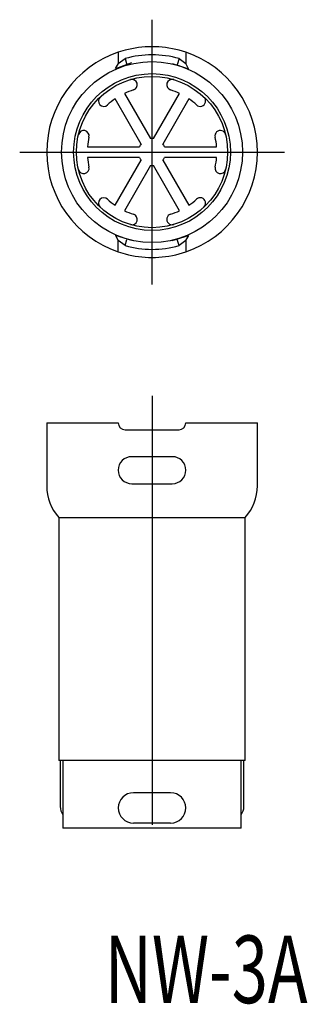
# Model space of a CAD drawing. Extents: x 320.2 to 341.5, y 149.9 to 222.8.
import ezdxf
from ezdxf.enums import TextEntityAlignment as Align

# ---------------------------------------------------------------- set-up
doc = ezdxf.new("R2010")
doc.units = 0
doc.linetypes.add('CENTER', pattern=[50.8, 31.75, -6.35, 6.35, -6.35])
doc.layers.add('2', color=7, linetype='CONTINUOUS')
doc.styles.add('MDRAFSTD', font='TXT', dxfattribs={"bigfont": 'BIGFONT'})

msp = doc.modelspace()

# ---------------------------------------------------------------- linework, layer by layer
at = {"layer": '2', "color": 1, "linetype": 'CENTER'}
for p, q in [((330, 203.2), (330, 222.8)), ((320.2, 213), (339.8, 213)), ((330, 194.95), (330, 158.293075))]:
    msp.add_line(p, q, dxfattribs=at)
at = {"layer": '2', "color": 7, "linetype": 'CONTINUOUS'}
for p, q in [((328, 220.539231), (327.5, 220.388505)), ((327.5, 220.388505), (327.5, 219.544806)), ((332.5, 220.388505), (332, 220.539231)), ((332.5, 220.388505), (332.5, 219.544819)), ((327.499656, 219.545026), (327.267094, 219.183241)), ((328.484429, 219.596207), (327.291818, 219.173116)), ((327.5, 219.544815), (328, 219.916647)), ((328, 219.916647), (328.129107, 219.470153)), ((331.5, 219.552315), (332.70524, 219.164108)), ((332, 219.916647), (331.870893, 219.470153)), ((332, 219.916647), (332.5, 219.544826)), ((332.710322, 219.169236), (332.500467, 219.544817)), ((327.285251, 219.171898), (327.291818, 219.173116)), ((327.954758, 217.342463), (329.888153, 213.993725)), ((330.111847, 213.993725), (332.045242, 217.342463)), ((329.195332, 213.593725), (327.261938, 216.942463)), ((332.738062, 216.942463), (330.804668, 213.593725)), ((325.216696, 213.4), (329.083485, 213.4)), ((330.916515, 213.4), (334.783304, 213.4)), ((329.083485, 212.6), (325.216696, 212.6)), ((327.261938, 209.057537), (329.195332, 212.406275)), ((330.804668, 212.406275), (332.738062, 209.057537)), ((334.783304, 212.6), (330.916515, 212.6)), ((329.888153, 212.006275), (327.954758, 208.657537)), ((332.045242, 208.657537), (330.111847, 212.006275)), ((327.289689, 206.830743), (327.499533, 206.455183)), ((328.5, 206.447685), (327.29476, 206.835892)), ((327.5, 205.611495), (327.5, 206.455181)), ((328, 206.083353), (327.5, 206.455174)), ((328, 206.083353), (328.129107, 206.529847)), ((331.495014, 206.464075), (332.706448, 206.832585)), ((332, 206.083353), (331.870893, 206.529847)), ((332.5, 206.455185), (332, 206.083353)), ((332.5, 206.455194), (332.5, 205.611495)), ((332.500344, 206.454973), (332.732902, 206.816752)), ((327.5, 205.611495), (328, 205.460769)), ((332, 205.460769), (332.5, 205.611495)), ((322.2, 192.95), (327.5, 192.95)), ((322.2, 192.95), (322.2, 188.293075)), ((328, 192.45), (332, 192.45)), ((332.5, 192.95), (337.8, 192.95)), ((337.8, 188.293075), (337.8, 192.95)), ((331.5, 190.45), (328.5, 190.45)), ((328.5, 188.45), (331.5, 188.45)), ((323.1, 185.95), (336.9, 185.95)), ((323.1, 185.95), (323.1, 167.95)), ((336.9, 167.95), (336.9, 185.95)), ((336.9, 167.95), (323.1, 167.95)), ((323.2, 167.95), (323.2, 164.55)), ((323.4, 167.95), (323.4, 162.95)), ((336.6, 162.95), (336.6, 167.95)), ((336.8, 164.55), (336.8, 167.95)), ((331.379798, 165.572497), (328.620202, 165.572497)), ((331.379798, 163.327503), (328.620202, 163.327503)), ((336.6, 162.95), (323.4, 162.95))]:
    msp.add_line(p, q, dxfattribs=at)
for radius in [6.7, 5.805081, 5.6]:
    msp.add_circle((330, 213), radius, dxfattribs=at)
for centre, radius, start, end in [((330, 213), 7.8, 108.693941, 251.306059), ((330, 213), 7.8, 75.142834, 104.857166), ((330, 213), 7.2, 73.87238, 106.12762), ((330, 213), 7.8, 288.693941, 71.306059), ((328.509408, 217.98178), 0.4, 286.657636, 106.657636), ((331.490594, 217.98178), 0.4, 73.342705, 253.342023), ((330, 213), 4.8, 106.657636, 115.219808), ((330, 213), 4.8, 64.780192, 73.342364), ((326.430947, 216.78178), 0.4, 133.342364, 313.342364), ((330, 213), 4.8, 124.780192, 133.342364), ((330, 213), 4.8, 46.657636, 55.219808), ((333.569053, 216.78178), 0.4, 226.657636, 46.657636), ((324.940355, 214.199999), 0.4, 346.657851, 166.657421), ((335.059644, 214.2), 0.4, 13.342364, 193.342364), ((330, 213), 4.8, 166.657636, 175.219808), ((330, 213), 1, 143.578178, 156.421822), ((330, 213), 1, 83.578178, 96.421822), ((330, 213), 1, 23.578178, 36.421822), ((330, 213), 4.8, 4.780192, 13.342364), ((330, 213), 4.8, 184.780192, 193.342364), ((330, 213), 1, 203.578178, 216.421822), ((330, 213), 1, 323.578178, 336.421822), ((330, 213), 4.8, 346.657636, 355.219808), ((324.940356, 211.8), 0.4, 193.342364, 13.342364), ((330, 213), 1, 263.578178, 276.421822), ((335.059645, 211.800001), 0.4, 166.657839, 346.657433), ((326.430948, 209.218219), 0.4, 46.657682, 226.65759), ((330, 213), 4.8, 226.657636, 235.219808), ((330, 213), 4.8, 304.780192, 313.342364), ((333.569053, 209.21822), 0.4, 313.342364, 133.342364), ((330, 213), 4.8, 244.780192, 253.342364), ((330, 213), 4.8, 286.657636, 295.219808), ((328.509406, 208.01822), 0.4, 253.342705, 73.342023), ((331.490592, 208.01822), 0.4, 106.657636, 286.657636), ((330, 213), 7.2, 253.87238, 286.12762), ((330, 213), 7.8, 255.142834, 284.857166), ((328, 192.95), 0.5, 180, 270), ((331.999999, 192.950001), 0.500001, 270.0001, 0), ((328.500014, 189.450014), 1.000014, 90.00082, 269.99918), ((331.499986, 189.449986), 1.000014, 270.00082, 89.99918), ((325.7, 188.293075), 3.5, 180, 222.024628), ((334.3, 188.293075), 3.5, 317.97537124, 0), ((328.622485, 164.45), 1.1225, 90.116523, 269.883477), ((331.377515, 164.45), 1.1225, 270.116523, 89.883477), ((324.2, 164.55), 1, 180, 216.867734), ((335.8, 164.55), 1, 323.132266, 0)]:
    msp.add_arc(centre, radius, start, end, dxfattribs=at)

# ---------------------------------------------------------------- texts
at = {"layer": '2', "color": 7, "linetype": 'CONTINUOUS', "style": 'MDRAFSTD', "width": 0.944596}
msp.add_text('NW-3A', height=5, dxfattribs=at).set_placement((326.5, 150), (341.519084, 150), align=Align.FIT)

doc.saveas('drawing.dxf')
